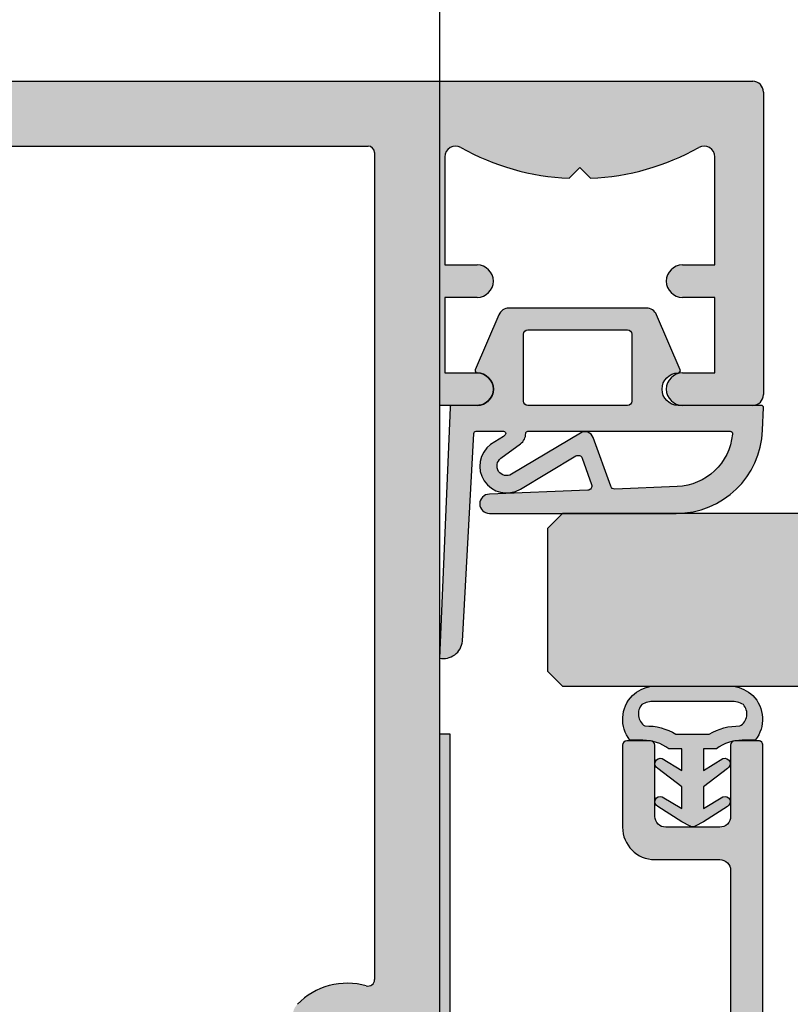
# Model space of a CAD drawing. Units: millimetres. Extents: x 6109 to 6998, y -7422 to -3831.
# Drawn here: x 6679 to 6714, y -5329 to -5284 of the extents above; entities that cross this region are included whole.
import ezdxf

# ---------------------------------------------------------------- set-up
doc = ezdxf.new("R2010")
doc.units = ezdxf.units.MM
doc.header["$LTSCALE"] = 0.2
for name, color, linetype in [('Dichtung-Falzlippendichtung-Kontur', 4, 'Continuous'), ('Dichtung-Falzlippendichtung-Schraffur', 252, 'Continuous'), ('Dichtung-Wandanschluss-Kontur', 4, 'Continuous'), ('Dichtung-Wandanschluss-Schraffur', 252, 'Continuous'), ('Glasleiste', 2, 'Continuous'), ('Kämpfer', 2, 'Continuous'), ('Türdichtung', 3, 'Continuous'), ('Türkontur', 4, 'Continuous'), ('Türschraffur', 253, 'Continuous'), ('Zarge', 2, 'Continuous'), ('Zarge-Schraffur', 250, 'Continuous')]:
    doc.layers.add(name, color=color, linetype=linetype)
doc.layers.add('Konlinie', color=9, linetype='Continuous', plot=False)

# ---------------------------------------------------------------- blocks, each defined once
blk = doc.blocks.new('Wanddichtung 2.5mm')
at = {"layer": 'Dichtung-Wandanschluss-Schraffur'}
h = blk.add_hatch(color=256, dxfattribs=at)
h.paths.add_polyline_path([(-2.299999999999634, -4.010842539053555), (-2.899999999999543, -4.010842539053555, 0.378843803740751), (-2.78160103253733, -6.081703129319066, 0.1513207257443133), (-1.909736263645548, -6.510842539053555), (6.611e-13, -6.510842539053555), (1.909736263646984, -6.510842539053555, 0.1513207257438698), (2.78160103253672, -6.08170312932107, 0.3788438037412673), (2.900000000000979, -4.010842539053555), (2.30000000000107, -4.010842539053555, -0.1622776601683794), (1.100000000000797, -3.610842539053464), (0.5000000000008886, -3.610842539053479), (0.5000000000006612, -2.610842539053905), (1.406648151003971, -3.157324654002877, 0.9265747583620065), (1.61137443177811, -2.702749191985731), (0.5000000000007749, -1.848797900732293), (0.5000000000007749, -0.8487979007327339), (1.40664815100579, -1.395280015682146, 0.9265747583733597), (1.611374431775154, -0.9407045536622717), (0.5000000000015707, -0.2379553616800791), (0.1197130326703263, -0.0305261067715037, 0.0509827728028034), (0.0728265670868286, -0.0108425390535558), (-0.0728265670852789, -0.0108425390535558, 0.0509827728029368), (-0.1197130326688903, -0.0305261067715748), (-0.5000000000008168, -0.2379553616807897), (-1.611374431773604, -0.9407045536622717, 0.9265747583722884), (-1.40664815100424, -1.395280015682047), (-0.4999999999991115, -0.8487979007327339), (-0.4999999999992252, -1.848797900732265), (-1.611374431776674, -2.702749191985731, 0.9265747583613736), (-1.406648151002535, -3.157324654002849), (-0.4999999999991115, -2.610842539053891), (-0.4999999999994526, -3.61084253905345), (-1.099999999999361, -3.610842539053464, -0.1622776601683794)])
h.paths.add_polyline_path([(0.7685342890006059, -4.287468013148554, 0.1450467963129163), (2.186915349829611, -4.669569223031885, -0.4743150982060345), (2.348247008343357, -5.666562417983655, -0.1384025542621104), (1.776648191708411, -5.804588961372246), (7.748e-13, -5.804588961372246), (-1.776648191706974, -5.804588961372246, -0.1384025542621112), (-2.348247008341921, -5.666562417983641, -0.4541969519577906), (-2.208397242668659, -4.669569223031885, 0.1466177074177877), (-0.7685342889991699, -4.287468013148554), (7.748e-13, -4.287468013148554)], flags=16)
at = {"layer": 'Dichtung-Wandanschluss-Kontur'}
for points in [[(7.748e-13, -6.510842539053555), (1.909736263646984, -6.510842539053555, 0.1513207257443133), (2.781601032538767, -6.081703129319066, 0.3788438037407509), (2.900000000000979, -4.010842539053555), (2.30000000000107, -4.010842539053555, -0.1622776601683793), (1.100000000000797, -3.610842539053464), (0.5000000000008886, -3.610842539053464), (0.5000000000006612, -2.610842539053919), (1.406648151003971, -3.157324654002877, 0.9265747583620066), (1.61137443177811, -2.702749191985731), (0.5000000000007749, -1.848797900732279), (0.5000000000007749, -0.8487979007327339), (1.40664815100579, -1.395280015682146, 0.9265747583733647), (1.611374431775154, -0.9407045536622717), (0.5000000000019118, -0.2379553616801786), (0.1197130326703263, -0.0305261067715037, 0.1254892417099063), (7.748e-13, 0, 0.1254892417099063), (-0.1197130326687766, -0.0305261067715037), (-0.5000000000003622, -0.2379553616801786), (-1.611374431773604, -0.9407045536622717, 0.9265747583733647), (-1.406648151004354, -1.395280015682146), (-0.4999999999992252, -0.8487979007327339), (-0.4999999999992252, -1.848797900732279), (-1.611374431776674, -2.702749191985731, 0.9265747583620066), (-1.406648151002535, -3.157324654002877), (-0.4999999999992252, -2.610842539053919), (-0.4999999999994526, -3.610842539053464), (-1.099999999999361, -3.610842539053464, -0.1622776601683793), (-2.299999999999634, -4.010842539053555), (-2.899999999999543, -4.010842539053555, 0.3788438037407509), (-2.78160103253733, -6.081703129319066, 0.1513207257443133), (-1.909736263645548, -6.510842539053555)], [(6.611e-13, -4.287468013148554), (0.7685342890006059, -4.287468013148554, 0.1450467963129163), (2.186915349829611, -4.669569223031885, -0.4743150982060241), (2.348247008343357, -5.666562417983641, -0.1384025542621112), (1.776648191708411, -5.804588961372246), (7.748e-13, -5.804588961372246), (6.611e-13, -5.804588961372246), (6.611e-13, -5.804588961372246), (-1.776648191706974, -5.804588961372246, -0.1384025542621112), (-2.348247008341921, -5.666562417983641, -0.4541969519577908), (-2.208397242668659, -4.669569223031885, 0.1466177074177877), (-0.7685342889991699, -4.287468013148554)]]:
    blk.add_lwpolyline(points, format="xyb", close=True, dxfattribs=at)
blk = doc.blocks.new('Federclips')
at = {"layer": 'Glasleiste'}
h = blk.add_hatch(color=3, dxfattribs=at)
edge = h.paths.add_edge_path()
edge.add_line((8.441585417557974, -2.469468825069924), (21.3546517303742, -2.469468825069924))
edge.add_line((21.3546517303742, -2.469468825069924), (21.3546517303742, -2.969468825069924))
edge.add_line((21.3546517303742, -2.969468825069924), (8.354651730372382, -2.969468825069924))
edge.add_line((8.354651730372382, -2.969468825069924), (0.1035852209509471, -0.0108475677249942))
edge.add_arc((-1.15e-14, -0.5000000000007238), 0.5000000000007212, 78.04341575702449, 131.9872124956311)
edge.add_line((-0.3344823658105156, -0.1283529268755217), (-1.729817029096636, -1.194234523284393))
edge.add_arc((-2.064299394909998, -0.8225874501618651), 0.5000000000006454, 231.3401917331432, 311.98721249607956, ccw=False)
edge.add_line((-2.376646918774611, -1.213021854814286), (-4.361138021901467, 0.3818677596912323))
edge.add_line((-4.361138021901467, 0.3818677596912323), (-4.047917496242632, 0.7716021593853668))
edge.add_line((-4.047917496242632, 0.7716021593853668), (-2.064298452006084, -0.8225866015515919))
edge.add_arc((-1.729817029067349, -1.194234523300082), 0.5000000000310934, 127.37583215306569, 131.9870671327875, ccw=False)
edge.add_line((-2.033337376515817, -0.7968991502009147), (-0.6512528787831684, 0.2588607829359546))
edge.add_arc((-3.39e-12, -0.5000000000014078), 0.9999999999996276, 75.76554340734072, 130.6361302996547, ccw=False)
edge.add_line((0.2458903474865224, 0.4692976513991028), (8.441585417557974, -2.469468825069924))
blk.add_lwpolyline([(8.441585417557974, -2.469468825069924), (21.3546517303742, -2.469468825069924), (21.3546517303742, -2.969468825069924), (8.354651730372382, -2.969468825069924), (0.1035852209509471, -0.0108475677249942, 0.2398194066612875), (-0.3344823658105156, -0.1283529268755217), (-1.729817029096636, -1.194234523284393, -0.367170688365763), (-2.376646918774611, -1.213021854814286), (-4.361138021901467, 0.3818677596912323), (-4.047917496242632, 0.7716021593853668), (-2.064298452006084, -0.8225866015515919, -0.020123023764573), (-2.033337376515817, -0.7968991502009147), (-0.6512528787831684, 0.2588607829359546, -0.2441000436396213), (0.2458903474865224, 0.4692976513991028)], format="xyb", close=True, dxfattribs=at)
blk = doc.blocks.new('*U47')
at = {"layer": 'Glasleiste'}
h = blk.add_hatch(color=250, dxfattribs=at)
h.dxf.hatch_style = 1
h.paths.add_polyline_path([(0.1999999999999886, 15.01075602505619, 0.4142135623730951), (0, 14.81075602505621), (0, 0.2107560250562255, 0.4296339059668319), (0.2104671912486182, 0.0110301181052783), (9.046896632898084, 0.4741277619332874, 0.5583661409949996), (9.312220452195232, 0.6875787499089654, -0.6104731381457374), (9.620205511682691, 0.8657034518116653), (10.89928149551655, 0.0425722680721883, 0.1439362135719738), (11.00751376374902, 0.010756025056196), (12.70000000000006, 0.010756025056196, 0.7483492316018082), (12.8623484023487, 0.5630316605321362), (9.108232268232406, 2.978939782040066, 0.4284080738868736), (8.826794919243191, 2.910756025056068), (8.263517621494849, 1.935131126605808), (1.815700786872902, 1.59721536507925, -0.4296339059668452), (1.5, 1.896804225505633), (1.5, 5.77821063587803, 0.1270166537926037), (1.475000000000054, 5.875035219532986, -0.2581988897471738), (1.474999999999996, 6.843281056084859, 0.1270166537925733), (1.5, 6.940105639740067), (1.5, 7.978210635877962, 0.1270166537926548), (1.475000000000063, 8.075035219532843, -0.2581988897472467), (1.474999999999946, 9.043281056084872, 0.1270166537925931), (1.5, 9.140105639740257), (1.5, 13.01075602505614, -0.4142135623730951), (1.999999999999943, 13.51075602505608), (24.00000000000003, 13.51075602505608, -0.4142135623730951), (24.49999999999997, 13.01075602505614), (24.49999999999997, 10.01075602505619, 0.4142135623730951), (25.99999999999997, 8.510756025056194), (29.79999999999999, 8.510756025056194, 0.4142135623730951), (29.99999999999997, 8.710756025056185), (29.99999999999997, 9.810756025056177, 0.4142135623730951), (29.79999999999995, 10.01075602505619), (26.49999999999997, 10.01075602505619, -0.4142135623730951), (25.99999999999997, 10.51075602505619), (25.99999999999997, 13.01075602505614, -0.4142135623730951), (26.49999999999991, 13.51075602505608), (29.7999999999999, 13.51075602505608, 0.4142135623730951), (29.99999999999997, 13.71075602505615), (29.99999999999997, 14.81075602505621, 0.4142135623730951), (29.79999999999999, 15.01075602505619)])
at = {"layer": 'Zarge'}
blk.add_lwpolyline([(26.49999999999997, 13.51075602505608, 0.4142135623730951), (25.99999999999997, 13.01075602505619), (25.99999999999997, 10.51075602505619, 0.4142135623730951), (26.49999999999997, 10.01075602505619), (29.79999999999999, 10.01075602505619, -0.4142135623730118), (29.99999999999997, 9.810756025056207), (29.99999999999997, 8.710756025056185, -0.4142135623730951), (29.79999999999999, 8.510756025056194), (25.99999999999997, 8.510756025056194, -0.4142135623730951), (24.49999999999997, 10.01075602505619), (24.49999999999997, 13.01075602505619, 0.4142135623730951), (23.99999999999997, 13.51075602505608), (2, 13.51075602505608, 0.4142135623730951), (1.5, 13.01075602505619), (1.5, 9.140105639740625, -0.127016653792636), (1.475000000000108, 9.043281056085164, 0.2581988897473601), (1.475000000000108, 8.075035219532765, -0.1270166537926538), (1.5, 7.978210635877871), (1.5, 6.940105639740352, -0.1270166537926427), (1.475000000000108, 6.843281056085061, 0.2581988897472645), (1.475000000000108, 5.87503521953289, -0.1270166537926516), (1.5, 5.778210635877883), (1.5, 1.896804225505661, 0.4296339059668659), (1.815700786872895, 1.59721536507925), (8.15507530195029, 1.929447905458175, 0.2539676464749248), (8.317813191458697, 2.029173812409112), (8.826794919243184, 2.910756025056059, -0.428408073886877), (9.108232268232399, 2.978939782040072), (12.86234840234868, 0.5630316605321469, -0.7483492316017873), (12.7000000000001, 0.010756025056196), (11.00751376374927, 0.010756025056196, -0.1439362135719338), (10.89928149551679, 0.0425722680720355), (9.620205511682684, 0.8657034518116687, 0.4284080738868428), (9.33876816269327, 0.7975196948276562), (9.209634522406418, 0.573853668884226, -0.2539676464749366), (9.046896632898097, 0.4741277619332891), (0.2104671912486822, 0.0110301181052819, -0.4296339059668659), (0, 0.2107560250561846), (0, 14.81075602505621, -0.4142135623730951), (0.1999999999999886, 15.01075602505619), (29.79999999999999, 15.01075602505619, -0.4142135623730951), (29.99999999999997, 14.81075602505621), (29.99999999999997, 13.71075602505618, -0.4142135623730118), (29.79999999999999, 13.51075602505608)], format="xyb", close=True, dxfattribs=at)
at = {"layer": 'Glasleiste'}
blk.add_blockref('Federclips', (8.95290835773784, 3.005132919848222), dxfattribs=at)
blk = doc.blocks.new('Falzlippend15-5')
at = {"layer": 'Dichtung-Falzlippendichtung-Schraffur'}
h = blk.add_hatch(color=256, dxfattribs=at)
edge = h.paths.add_edge_path()
edge.add_line((-11.14331580447248, -1.639459025469989), (-10.04488841350246, -4.197295236457478))
edge.add_arc((-9.585459866641068, -4.000000000000024), 0.4999999999999748, 203.2404353565354, 270.0000000000043)
edge.add_line((-9.585459866641031, -4.5), (-3.217744687875836, -4.500000000313477))
edge.add_arc((-3.217744687875799, -4.000000000313502), 0.4999999999999752, 269.9999999999958, 336.7595646434646)
edge.add_line((-2.758316141014404, -4.197295236770955), (-1.659888759415309, -1.639459047604972))
edge.add_arc((-1.751774468787609, -1.600000000313504), 0.1000000000000057, 336.7595646434812, 448.9834109661365)
edge.add_arc((-1.749973129474888, -0.7499888701775426), 0.7500268706077523, 180.0008502492904, 269.99792598036413, ccw=False)
edge.add_arc((-1.750000000000056, -0.7500000003134774), 0.75, 90, 180, ccw=False)
edge.add_line((-1.750000000000056, -3.134772e-10), (-0.5959201012454969, -5.68e-14))
edge.add_arc((-0.5959201012455276, 0.0999999999999171), 0.099999999999974, 270.0000000000176, 357.614055969629)
edge.add_line((-0.4960067939363171, 0.0958369455287311), (0, 11.69999999999999))
edge.add_arc((-0.1774802091010986, 10.82001320497595), 0.8977059563349472, 78.59726297034182, 174.0469166576127)
edge.add_line((-1.070344976434512, 10.91311793790555), (-1.597067538588134, 1.294532012399145))
edge.add_arc((-1.696917932235824, 1.299999999999997), 0.1000000000000086, 270.00000012341445, 356.86551059269937, ccw=False)
edge.add_line((-1.696917932020426, 1.199999999999988), (-2.969269568976983, 1.199999997259453))
edge.add_arc((-2.969269569192338, 1.299999997259448), 0.0999999999999948, 143.1551289184338, 270.0000001233895, ccw=False)
edge.add_arc((-2.809217168943693, 1.180069896056458), 0.2999999999997746, 122.0234559920959, 143.1551289184627, ccw=False)
edge.add_line((-2.968297088159488, 1.434419221398911), (-2.373847355109887, 1.806211107947149))
edge.add_arc((-3.11149901774816, 2.807742376058285), 1.243862876846683, 306.3725317439513, 480.8608542688043)
edge.add_line((-3.749544554846238, 3.875493634070437), (-6.318694517537551, 2.340272152915133))
edge.add_arc((-6.421285494239985, 2.511955266526312), 0.1999999999999703, 199.7850847789528, 300.8608542688052, ccw=False)
edge.add_line((-6.609479277686432, 2.444256670735114), (-7.046713922151184, 3.659715293384863))
edge.add_arc((-6.858520138704714, 3.72741388917608), 0.1999999999999982, 92.32556295395108, 199.785084778956, ccw=False)
edge.add_line((-6.866635656066648, 3.927249167287698), (-2.314505991891337, 4.112115861859422))
edge.add_arc((-2.315091419464634, 4.55605773792849), 0.4439422620715084, 270.0755560840854, 450.0000000000001)
edge.add_line((-2.315091419464636, 5), (-10.96163324793042, 5))
edge.add_arc((-10.9616332479304, 0.9999999999999648), 4.000000000000035, 90.00000000000036, 177.8065963845828)
edge.add_line((-14.95870256522664, 1.153091060252336), (-14.99895865874117, 0.1020408163265074))
edge.add_arc((-14.89897948556631, 0.1000000000000347), 0.1000000000000339, 178.8306171944195, 270)
edge.add_line((-14.89897948556631, 0), (-11.05320455451681, 0))
edge.add_arc((-11.05320455451681, -0.75), 0.75, 0, 90, ccw=False)
edge.add_arc((-11.05320815253867, -0.7499985096505596), 0.7500035980233434, 270.1358337740947, 359.9998861462356, ccw=False)
edge.add_arc((-11.05143008572925, -1.600000000000016), 0.1000000000000165, 89.99999999999287, 203.2404353565228)
edge = h.paths.add_edge_path(flags=16)
edge.add_arc((-8.703204554516814, -3.299999999999982), 0.200000000000017, 180.0000000000082, 270.00000000000813, ccw=False)
edge.add_line((-8.903204554516833, -3.300000000000011), (-8.903204554516833, -0.1999999999999886))
edge.add_arc((-8.703204554516814, -0.200000000000017), 0.200000000000017, 89.99999999999193, 179.9999999999919, ccw=False)
edge.add_line((-8.703204554516788, 0), (-4.100000000000079, -3.134772e-10))
edge.add_arc((-4.100000000000051, -0.2000000003134943), 0.2000000000000171, 8.071765478234738e-12, 90.00000000000807, ccw=False)
edge.add_line((-3.900000000000034, -0.2000000003134659), (-3.900000000000034, -3.300000000313488))
edge.add_arc((-4.100000000000051, -3.30000000031346), 0.200000000000017, 269.9999999999918, 359.99999999999187, ccw=False)
edge.add_line((-4.100000000000079, -3.500000000313477), (-8.703204554516788, -3.5))
edge = h.paths.add_edge_path(flags=16)
edge.add_arc((-13.4641016151426, 1.299999999998581), 0.1000000000000141, 159.4300079079286, 270.0000000000173, ccw=False)
edge.add_arc((-10.89948685888742, 1.091938024523032), 2.669340756854871, 92.18378014431102, 174.7726728722312, ccw=False)
edge.add_line((-11.00120189177181, 3.759340155490889), (-8.123554645182367, 3.876204386931135))
edge.add_arc((-8.115439127820448, 3.676369108819486), 0.2000000000000293, 19.785084778951614, 92.32556295394647, ccw=False)
edge.add_line((-7.927245344373943, 3.744067704610699), (-7.11554734280736, 1.487646930361734))
edge.add_arc((-6.739159775914413, 1.623044121944125), 0.3999999999999893, 199.7850847789497, 300.8608542688019)
edge.add_line((-6.533977822509541, 1.279677894721714), (-3.339180648036517, 3.188761179625544))
edge.add_arc((-3.111499017748217, 2.807742376058245), 0.4438628768466611, -53.62746825605518, 120.86085426880689, ccw=False)
edge.add_line((-2.848273709570094, 2.45035366530044), (-3.752737698080863, 1.784194368866849))
edge.add_arc((-3.396918775949409, 1.301086829437758), 0.6000000000000169, 126.3724316808037, 180.0889497761598)
edge.add_arc((-4.09691793223581, 1.299999999999945), 0.0999999999999575, -89.99999999998408, 0.08900899159817754, ccw=False)
edge.add_line((-4.096917932235783, 1.199999999999988), (-13.46410161514256, 1.199999999998567))
at = {"layer": 'Dichtung-Falzlippendichtung-Kontur'}
blk.add_lwpolyline([(-11.14331580447248, -1.639459025469989), (-10.04488841350246, -4.197295236457478, 0.2998220750177176), (-9.585459866641031, -4.5), (-3.217744687875836, -4.500000000313477, 0.2998220750177174), (-2.758316141014404, -4.197295236770955), (-1.659888759415309, -1.639459047604972, 0.5329629284472822), (-1.750000279301104, -1.500015740293903, -0.4141986137325653), (-2.500000000000056, -0.7500000003134774, -0.4142135623730951), (-1.750000000000056, -3.134772e-10), (-0.5959201012454969, -5.68e-14, 0.40206866616617), (-0.4960067939363171, 0.0958369455287311), (0, 11.69999999999999, 0.4423544000304721), (-1.070344976434512, 10.91311793790555), (-1.597067538588134, 1.294532012399145, -0.3982794802395167), (-1.696917932020426, 1.199999999999988), (-2.969269568976983, 1.199999997259453, -0.6178830903890226), (-3.049295769316699, 1.359965047861066, -0.0924665047514423), (-2.968297088159488, 1.434419221398911), (-2.373847355109887, 1.806211107947149, 0.9530222616839449), (-3.749544554846238, 3.875493634070437), (-6.318694517537551, 2.340272152915133, -0.4720348272414892), (-6.609479277686432, 2.444256670735114), (-7.046713922151184, 3.659715293384863, -0.506558480301374), (-6.866635656066648, 3.927249167287698), (-2.314505991891337, 4.112115861859422, 0.9993408660579046), (-2.315091419464636, 5), (-10.96163324793042, 5, 0.4030449247050577), (-14.95870256522664, 1.153091060252336), (-14.99895865874117, 0.1020408163265074, 0.4202041028865537), (-14.89897948556631, 0), (-11.05320455451681, 0, -0.4142135623730951), (-10.30320455451681, -0.75, -0.4135187753883887), (-11.05143008572923, -1.5, 0.5386721293933516), (-11.14331579510156, -1.639459047291495)], format="xyb", dxfattribs=at)
for points in [[(-13.46410161514256, 1.199999999998567, -0.5237321830320071), (-13.55772598311932, 1.335135135133668, -0.3768162254180932), (-11.00120189177181, 3.759340155490889), (-8.123554645182367, 3.876204386931135, -0.3275289516805985), (-7.927245344373943, 3.744067704610699), (-7.11554734280736, 1.487646930361734, 0.4720348272414875), (-6.533977822509541, 1.279677894721714), (-3.339180648036517, 3.188761179625544, -0.9530222616840214), (-2.848273709570094, 2.45035366530044), (-3.752737698080863, 1.784194368866849, 0.2387709300909404), (-3.996918052903936, 1.300155349934186, -0.4146686452109977), (-4.096917932235783, 1.199999999999988)], [(-8.703204554516788, -3.5, -0.414213562373095), (-8.903204554516833, -3.300000000000011), (-8.903204554516833, -0.1999999999999886, -0.4142135623730951), (-8.703204554516788, 0), (-4.100000000000079, -3.134772e-10, -0.414213562373095), (-3.900000000000034, -0.2000000003134659), (-3.900000000000034, -3.300000000313488, -0.4142135623730951), (-4.100000000000079, -3.500000000313477)]]:
    blk.add_lwpolyline(points, format="xyb", close=True, dxfattribs=at)
blk = doc.blocks.new('KLS48-35 HP05654 09100871')
at = {"layer": 'Zarge-Schraffur'}
h = blk.add_hatch(color=256, dxfattribs=at)
h.dxf.hatch_style = 1
h.paths.add_polyline_path([(1097.340354737582, 110.5956049919991), (1095.840354737582, 110.5956049919991, 1), (1095.840354737582, 109.0956049919991), (1097.340354737582, 109.0956049919991), (1097.340354737582, 104.0956049919991, -0.5729473319980123), (1096.596106949972, 103.6593218061584, 0.1170268728445081), (1091.590354737582, 105.0845089570124), (1091.090354737582, 104.5845089570123), (1090.590354737582, 105.0845089570124, 0.1170268728445074), (1085.584602525193, 103.6593218061584, -0.572947331998037), (1084.840354737582, 104.0956049919991), (1084.840354737582, 109.0956049919991), (1086.340354737582, 109.0956049919991, 1), (1086.340354737582, 110.5956049919991), (1084.840354737582, 110.5956049919991), (1084.840354737582, 114.0956049919991), (1086.340354737582, 114.0956049919991, 1), (1086.340354737582, 115.5956049919991), (1083.090354737582, 115.5956049919991, 0.4142135623730951), (1082.590354737582, 115.0956049919991), (1082.590354737582, 101.0956049919991, 0.4142135623730951), (1083.090354737582, 100.5956049919991), (1147.090354737582, 100.5956049919991, 0.4142135623730951), (1147.590354737582, 101.0956049919991), (1147.590354737582, 115.0956049919991, 0.4142135623730951), (1147.090354737582, 115.5956049919991), (1143.840354737582, 115.5956049919991, 1), (1143.840354737582, 114.0956049919991), (1145.340354737582, 114.0956049919991), (1145.340354737582, 110.5956049919991), (1143.840354737582, 110.5956049919991, 1), (1143.840354737582, 109.0956049919991), (1145.340354737582, 109.0956049919991), (1145.340354737582, 104.0956049919991, -0.5729473319979811), (1144.596106949971, 103.6593218061585, 0.1170268728445077), (1139.590354737582, 105.0845089570124), (1139.090354737582, 104.5845089570123), (1138.590354737582, 105.0845089570124, 0.1170268728445075), (1133.584602525193, 103.6593218061584, -0.572947331998037), (1132.840354737582, 104.0956049919991), (1132.840354737582, 109.0956049919991), (1134.340354737582, 109.0956049919991, 1), (1134.340354737582, 110.5956049919991), (1132.840354737582, 110.5956049919991), (1132.840354737582, 114.0956049919991), (1134.340354737582, 114.0956049919991, 1), (1134.340354737582, 115.5956049919991), (1132.590354737582, 115.5956049919991), (1132.590354737582, 163.0956049919991, 0.4142135623730951), (1132.090354737582, 163.5956049919991), (1098.090354737582, 163.5956049919991, 0.414213562373094), (1097.590354737582, 163.0956049919991), (1097.590354737582, 115.5956049919991), (1095.840354737582, 115.5956049919991, 1), (1095.840354737582, 114.0956049919991), (1097.340354737582, 114.0956049919991)])
h.paths.add_polyline_path([(1100.590354737582, 142.1750787167018, -0.4959792953615909), (1100.970636427723, 142.4641372751775, 0.2730758880144024), (1104.161318976859, 143.3206049919991, 1), (1103.090104712577, 144.3706049919991, -2.448775489791858), (1103.090104712577, 146.8206049919991, 1), (1104.161318976858, 147.870604991999, 0.2730758880143943), (1100.970636427723, 148.7270727088208, -0.4959792953616917), (1100.590354737582, 149.0161312672966), (1100.590354737582, 160.2956049919989, -0.4142135623730951), (1100.890354737583, 160.5956049919988), (1129.290354737582, 160.5956049919992, -0.4142135623731021), (1129.590354737582, 160.2956049919992), (1129.590354737582, 149.0161312672965, -0.4959792953617539), (1129.210073047441, 148.7270727088207, 0.2730758880143779), (1126.019390498306, 147.8706049919992, 1), (1127.090604762587, 146.8206049919992, -2.448775489791866), (1127.090604762587, 144.3706049919992, 1), (1126.019390498306, 143.3206049919991, 0.2730758880143798), (1129.210073047441, 142.4641372751775, -0.4959792953616646), (1129.590354737582, 142.1750787167017), (1129.590354737582, 103.8956049919991, -0.4142135623730968), (1129.290354737582, 103.5956049919991), (1100.890354737582, 103.5956049919991, -0.4142135623730944), (1100.590354737582, 103.8956049919991)], flags=16)
at = {"layer": 'Zarge'}
for p, q in [((1097.590354737582, 115.5956049919991), (1097.590354737582, 163.0956049919991)), ((1100.590354737582, 103.8956049919991), (1100.590354737582, 142.1750787167018)), ((1083.090354737582, 115.5956049919991), (1086.340354737582, 115.5956049919991)), ((1095.840354737582, 115.5956049919991), (1097.590354737582, 115.5956049919991)), ((1082.590354737582, 101.0956049919991), (1082.590354737582, 115.095604991999)), ((1084.840354737582, 114.0956049919991), (1084.840354737582, 110.5956049919991)), ((1086.340354737582, 114.0956049919991), (1084.840354737582, 114.0956049919991)), ((1097.340354737582, 114.0956049919991), (1095.840354737582, 114.0956049919991)), ((1097.340354737582, 110.5956049919991), (1097.340354737582, 114.0956049919991)), ((1084.840354737582, 110.5956049919991), (1086.340354737582, 110.5956049919991)), ((1095.840354737582, 110.5956049919991), (1097.340354737582, 110.5956049919991)), ((1084.840354737582, 109.0956049919991), (1084.840354737582, 104.0956049919991)), ((1086.340354737582, 109.0956049919991), (1084.840354737582, 109.0956049919991)), ((1097.340354737582, 109.0956049919991), (1095.840354737582, 109.0956049919991)), ((1097.340354737582, 104.0956049919991), (1097.340354737582, 109.0956049919991)), ((1090.590354737582, 105.0845089570123), (1091.090354737582, 104.5845089570123)), ((1091.090354737582, 104.5845089570123), (1091.590354737582, 105.0845089570123)), ((1129.290354737582, 103.5956049919991), (1100.890354737582, 103.5956049919991)), ((1147.090354737582, 100.5956049919991), (1083.090354737582, 100.5956049919991))]:
    blk.add_line(p, q, dxfattribs=at)
for centre, radius, start, end in [((1101.840354737582, 145.5956049919991), 3.250000000000022, 254.478162344098, 315.5729959991908), ((1100.890354737582, 142.1750787167018), 0.3000000000000003, 74.47816234409795, 180), ((1083.090354737582, 115.0956049919991), 0.4999999999999938, 90, 180), ((1086.340354737582, 114.8456049919991), 0.7499999999999996, 270, 90), ((1095.840354737582, 114.8456049919991), 0.7499999999999996, 90, 270), ((1086.340354737582, 109.8456049919991), 0.7499999999999996, 270, 90), ((1095.840354737582, 109.8456049919991), 0.7499999999999996, 90, 270), ((1091.090354737582, 93.82477165866578), 11.27083333333336, 92.54260655003529, 119.241747977269), ((1091.090354737582, 93.82477165866578), 11.27083333333335, 60.75825202272952, 87.4573934499647), ((1085.340354737582, 104.0956049919991), 0.5000000000000071, 180, 299.2417479772691), ((1096.840354737582, 104.0956049919991), 0.5000000000000011, 240.7582520227295, 0), ((1100.890354737582, 103.8956049919991), 0.3000000000000091, 180, 270), ((1083.090354737582, 101.0956049919991), 0.5000000000000037, 180, 270)]:
    blk.add_arc(centre, radius, start, end, dxfattribs=at)

msp = doc.modelspace()

# ---------------------------------------------------------------- hatches: boundary and pattern name
at = {"layer": 'Dichtung-Falzlippendichtung-Schraffur'}
h = msp.add_hatch(color=256, dxfattribs=at)
edge = h.paths.add_edge_path()
edge.add_line((6709.156070342719, -5300.051514121563), (6708.057642951749, -5297.493677910576))
edge.add_arc((6707.598214404888, -5297.690973147034), 0.4999999999997728, 23.24043535656974, 90)
edge.add_line((6707.598214404888, -5297.190973147034), (6701.230499226122, -5297.190973146721))
edge.add_arc((6701.230499226122, -5297.690973146721), 0.5, 90, 156.7595646434302)
edge.add_line((6700.771070679261, -5297.493677910264), (6699.672643297663, -5300.05151409943))
edge.add_arc((6699.764529007037, -5300.090973146722), 0.1000000000006231, 156.7595646435947, 268.9834109657656)
edge.add_arc((6699.762727667724, -5300.940984276858), 0.7500268706083173, 0.0008502493682840395, 89.99792598040699, ccw=False)
edge.add_arc((6699.762754538247, -5300.940973146722), 0.75, -90, 0, ccw=False)
edge.add_line((6699.762754538247, -5301.690973146722), (6698.608674639493, -5301.690973147035))
edge.add_arc((6698.608674639493, -5301.790973147035), 0.1000000000003638, 90, 177.6140559691773)
edge.add_line((6698.508761332184, -5301.786810092563), (6698.012754538249, -5313.390973147035))
edge.add_arc((6698.190234747349, -5312.51098635201), 0.8977059563356462, 258.5972629703374, 354.0469166575617)
edge.add_line((6699.083099514684, -5312.60409108494), (6699.609822076836, -5302.985505159433))
edge.add_arc((6699.709672470483, -5302.990973147036), 0.1000000000003464, 90.0000001235012, 176.8655105925389, ccw=False)
edge.add_line((6699.709672470269, -5302.890973147035), (6700.982024107225, -5302.890973144294))
edge.add_arc((6700.982024107441, -5302.990973144294), 0.0999999999994543, -36.844871081854876, 90.0000001235012, ccw=False)
edge.add_arc((6700.821971707191, -5302.87104304309), 0.3000000000002619, 302.02345599194075, 323.15512891824926, ccw=False)
edge.add_line((6700.981051626406, -5303.125392368434), (6700.386601893358, -5303.497184254982))
edge.add_arc((6701.124253555997, -5304.498715523092), 1.24386287684686, 126.3725317439932, 300.8608542687671)
edge.add_line((6701.762299093094, -5305.566466781105), (6704.331449055785, -5304.03124529995))
edge.add_arc((6704.434040032487, -5304.202928413562), 0.2000000000004295, 19.78508477902659, 120.86085426865901, ccw=False)
edge.add_line((6704.622233815934, -5304.13522981777), (6705.059468460399, -5305.35068844042))
edge.add_arc((6704.871274676952, -5305.41838703621), 0.2000000000002123, -87.67443704601789, 19.785084778781425, ccw=False)
edge.add_line((6704.879390194314, -5305.618222314322), (6700.327260530139, -5305.803089008894))
edge.add_arc((6700.327845957712, -5306.247030884963), 0.4439422620718422, 90.07555608407816, 270)
edge.add_line((6700.327845957712, -5306.690973147035), (6708.974387786177, -5306.690973147034))
edge.add_arc((6708.974387786177, -5302.690973147033), 4.000000000000909, 270.000000000013, 357.8065963845834)
edge.add_line((6712.971457103474, -5302.844064207286), (6713.011713196988, -5301.79301396336))
edge.add_arc((6712.911734023812, -5301.790973147034), 0.1000000000007707, 358.8306171944864, 449.9999999994789)
edge.add_line((6712.911734023814, -5301.690973147033), (6709.065959092765, -5301.690973147034))
edge.add_arc((6709.065959092765, -5300.940973147034), 0.75, 180, 270, ccw=False)
edge.add_arc((6709.065962690786, -5300.940974637384), 0.7500035980234571, 90.1358337740989, 179.9998861462036, ccw=False)
edge.add_arc((6709.064184623978, -5300.090973147034), 0.1000000000003638, 270, 383.2404353566109)
edge = h.paths.add_edge_path(flags=16)
edge.add_arc((6706.715959092765, -5298.390973147034), 0.1999999999998181, 0, 90, ccw=False)
edge.add_line((6706.915959092764, -5298.390973147034), (6706.915959092764, -5301.490973147035))
edge.add_arc((6706.715959092765, -5301.490973147036), 0.1999999999989086, -90.00000000026051, 2.6062707547680475e-10, ccw=False)
edge.add_line((6706.715959092765, -5301.690973147034), (6702.112754538248, -5301.690973146722))
edge.add_arc((6702.112754538248, -5301.490973146721), 0.1999999999998181, 180, 270, ccw=False)
edge.add_line((6701.912754538247, -5301.490973146721), (6701.912754538247, -5298.390973146721))
edge.add_arc((6702.112754538247, -5298.39097314672), 0.1999999999998181, 90, 180.0000000002606, ccw=False)
edge.add_line((6702.112754538247, -5298.190973146721), (6706.715959092765, -5298.190973147034))
edge = h.paths.add_edge_path(flags=16)
edge.add_arc((6711.476856153391, -5302.990973147032), 0.1000000000003638, -20.569992091748077, 90, ccw=False)
edge.add_arc((6708.912241397135, -5302.782911171556), 2.669340756854819, 272.18378014431073, 354.7726728722295, ccw=False)
edge.add_line((6709.01395643002, -5305.450313302525), (6706.136309183429, -5305.567177533966))
edge.add_arc((6706.128193666067, -5305.367342255853), 0.2000000000003903, 199.7850847791148, 272.325562953982, ccw=False)
edge.add_line((6705.939999882622, -5305.435040851644), (6705.128301881055, -5303.178620077396))
edge.add_arc((6704.751914314162, -5303.314017268979), 0.3999999999993287, 19.78508477911481, 120.8608542688377)
edge.add_line((6704.546732360757, -5302.970651041756), (6701.351935186284, -5304.879734326661))
edge.add_arc((6701.124253555995, -5304.498715523092), 0.4438628768470247, 126.3725317439723, 300.8608542687813, ccw=False)
edge.add_line((6700.861028247818, -5304.141326812334), (6701.765492236328, -5303.475167515902))
edge.add_arc((6701.409673314195, -5302.992059976472), 0.6000000000007563, 306.3724316808318, 360.0889497761411)
edge.add_arc((6702.109672470482, -5302.990973147035), 0.0999999999985088, 89.99999999947892, 180.089008991562, ccw=False)
edge.add_line((6702.109672470483, -5302.890973147035), (6711.476856153391, -5302.890973147032))
at = {"layer": 'Dichtung-Wandanschluss-Schraffur'}
h = msp.add_hatch(color=256, dxfattribs=at)
h.paths.add_polyline_path([(6707.43120306214, -5317.190973147035), (6706.83120306214, -5317.190973147035, -0.378843803740751), (6706.949602029601, -5315.120112556769, -0.1513207257443133), (6707.821466798494, -5314.690973147034), (6709.73120306214, -5314.690973147034), (6711.640939325786, -5314.690973147034, -0.1513207257438698), (6712.512804094676, -5315.120112556766, -0.3788438037412673), (6712.631203062139, -5317.190973147035), (6712.03120306214, -5317.190973147035, 0.1622776601683794), (6710.831203062139, -5317.590973147034), (6710.231203062139, -5317.590973147034), (6710.231203062139, -5318.590973147034), (6711.137851213142, -5318.044491032085, -0.9265747583620065), (6711.342577493917, -5318.499066494101), (6710.231203062139, -5319.353017785355), (6710.231203062139, -5320.353017785356), (6711.137851213144, -5319.806535670405, -0.9265747583733597), (6711.342577493915, -5320.261111132426), (6710.23120306214, -5320.963860324408), (6709.850916094808, -5321.171289579316, -0.0509827728028034), (6709.804029629225, -5321.190973147034), (6709.658376495053, -5321.190973147034, -0.0509827728029368), (6709.61149002947, -5321.171289579316), (6709.231203062138, -5320.963860324407), (6708.119828630365, -5320.261111132425, -0.9265747583722884), (6708.324554911134, -5319.806535670405), (6709.23120306214, -5320.353017785354), (6709.23120306214, -5319.353017785355), (6708.119828630363, -5318.499066494101, -0.9265747583613736), (6708.324554911136, -5318.044491032085), (6709.23120306214, -5318.590973147034), (6709.23120306214, -5317.590973147034), (6708.63120306214, -5317.590973147034, 0.1622776601683794)])
h.paths.add_polyline_path([(6710.499737351139, -5316.914347672939, -0.1450467963129163), (6711.918118411968, -5316.532246463055, 0.4743150982060345), (6712.079450070482, -5315.535253268103, 0.1384025542621104), (6711.507851253847, -5315.397226724716), (6709.73120306214, -5315.397226724716), (6707.954554870432, -5315.397226724716, 0.1384025542621112), (6707.382956053797, -5315.535253268104, 0.4541969519577906), (6707.522805819469, -5316.532246463055, -0.1466177074177877), (6708.962668773139, -5316.914347672939), (6709.73120306214, -5316.914347672939)], flags=16)
at = {"layer": 'Glasleiste'}
h = msp.add_hatch(color=250, dxfattribs=at)
h.dxf.hatch_style = 1
h.paths.add_polyline_path([(6712.987846468526, -5347.017899085448, -0.4142135623730951), (6712.787846468526, -5347.217899085448), (6698.187846468527, -5347.217899085448, -0.4296339059668319), (6697.988120561575, -5347.0074318942), (6698.451218205403, -5338.171002452551, -0.5583661409949996), (6698.66466919338, -5337.905678633253, 0.6104731381457374), (6698.842793895282, -5337.597693573766), (6698.019662711542, -5336.318617589932, -0.1439362135719738), (6697.987846468525, -5336.210385321699), (6697.987846468525, -5334.517899085448, -0.7483492316018082), (6698.540122104002, -5334.3555506831), (6700.956030225511, -5338.109666817216, -0.4284080738868736), (6700.887846468525, -5338.391104166205), (6699.912221570075, -5338.954381463953), (6699.57430580855, -5345.402198298575, 0.4296339059668452), (6699.873894668975, -5345.717899085448), (6703.755301079349, -5345.717899085448, -0.1270166537926037), (6703.852125663003, -5345.742899085448, 0.2581988897471738), (6704.820371499555, -5345.742899085448, -0.1270166537925733), (6704.91719608321, -5345.717899085448), (6705.955301079348, -5345.717899085448, -0.1270166537926548), (6706.052125663003, -5345.742899085448, 0.2581988897472467), (6707.020371499556, -5345.742899085448, -0.1270166537925931), (6707.11719608321, -5345.717899085448), (6710.987846468526, -5345.717899085448, 0.4142135623730951), (6711.487846468526, -5345.217899085448), (6711.487846468526, -5323.217899085449, 0.4142135623730951), (6710.987846468526, -5322.717899085448), (6707.987846468526, -5322.717899085448, -0.4142135623730951), (6706.487846468526, -5321.217899085448), (6706.487846468526, -5317.417899085448, -0.4142135623730951), (6706.687846468526, -5317.217899085449), (6707.787846468526, -5317.217899085449, -0.4142135623730951), (6707.987846468526, -5317.417899085448), (6707.987846468526, -5320.717899085448, 0.4142135623730951), (6708.487846468526, -5321.217899085448), (6710.987846468526, -5321.217899085448, 0.4142135623730951), (6711.487846468526, -5320.717899085448), (6711.487846468526, -5317.417899085448, -0.4142135623730951), (6711.687846468525, -5317.217899085449), (6712.787846468526, -5317.217899085449, -0.4142135623730951), (6712.987846468526, -5317.417899085448)])
at = {"layer": 'Türschraffur'}
msp.add_hatch(color=111, dxfattribs=at).paths.add_polyline_path([(6703.712754538249, -5314.690973147034), (6869.312754538251, -5314.690973147033), (6870.01275453825, -5313.990973147033), (6870.01275453825, -5307.390973147033), (6869.312754538251, -5306.690973147033), (6703.712754538249, -5306.690973147034), (6703.012754538247, -5307.390973147033), (6703.012754538247, -5313.990973147035)])
at = {"layer": 'Zarge-Schraffur'}
h = msp.add_hatch(color=256, dxfattribs=at)
h.dxf.hatch_style = 1
h.paths.add_polyline_path([(6698.262754538247, -5296.690973147036), (6699.762754538247, -5296.690973147036, 1), (6699.762754538247, -5295.190973147037), (6698.262754538247, -5295.190973147037), (6698.262754538247, -5290.190973147037, -0.5729473319980123), (6699.007002325858, -5289.754689961196, 0.1170268728445081), (6704.012754538247, -5291.17987711205), (6704.512754538247, -5290.679877112051), (6705.012754538248, -5291.17987711205, 0.1170268728445074), (6710.018506750637, -5289.754689961196, -0.572947331998037), (6710.762754538247, -5290.190973147037), (6710.762754538247, -5295.190973147037), (6709.262754538247, -5295.190973147037, 1), (6709.262754538247, -5296.690973147036), (6710.762754538247, -5296.690973147036), (6710.762754538247, -5300.190973147037), (6709.262754538247, -5300.190973147037, 1), (6709.262754538247, -5301.690973147037), (6712.512754538247, -5301.690973147037, 0.4142135623730951), (6713.012754538247, -5301.190973147036), (6713.012754538247, -5287.190973147037, 0.4142135623730951), (6712.512754538247, -5286.690973147037), (6648.512754538248, -5286.690973147037, 0.4142135623730951), (6648.012754538247, -5287.190973147037), (6648.012754538247, -5301.190973147036, 0.4142135623730951), (6648.512754538248, -5301.690973147037), (6651.762754538248, -5301.690973147037, 1), (6651.762754538248, -5300.190973147037), (6650.262754538248, -5300.190973147037), (6650.262754538248, -5296.690973147036), (6651.762754538248, -5296.690973147036, 1), (6651.762754538248, -5295.190973147037), (6650.262754538248, -5295.190973147037), (6650.262754538248, -5290.190973147037, -0.5729473319979811), (6651.007002325859, -5289.754689961196, 0.1170268728445077), (6656.012754538247, -5291.17987711205), (6656.512754538248, -5290.679877112051), (6657.012754538247, -5291.17987711205, 0.1170268728445075), (6662.018506750637, -5289.754689961196, -0.572947331998037), (6662.762754538248, -5290.190973147037), (6662.762754538248, -5295.190973147037), (6661.262754538248, -5295.190973147037, 1), (6661.262754538248, -5296.690973147036), (6662.762754538248, -5296.690973147036), (6662.762754538248, -5300.190973147037), (6661.262754538248, -5300.190973147037, 1), (6661.262754538248, -5301.690973147037), (6663.012754538248, -5301.690973147037), (6663.012754538248, -5349.190973147037, 0.4142135623730951), (6663.512754538247, -5349.690973147037), (6697.512754538248, -5349.690973147037, 0.414213562373094), (6698.012754538247, -5349.190973147037), (6698.012754538247, -5301.690973147037), (6699.762754538247, -5301.690973147037, 1), (6699.762754538247, -5300.190973147037), (6698.262754538247, -5300.190973147037)])
h.paths.add_polyline_path([(6695.012754538247, -5328.270446871741, -0.4959792953615909), (6694.632472848107, -5328.559505430216, 0.2730758880144024), (6691.441790298971, -5329.415973147037, 1), (6692.513004563252, -5330.465973147037, -2.448775489791858), (6692.513004563252, -5332.915973147038, 1), (6691.441790298971, -5333.965973147037, 0.2730758880143943), (6694.632472848107, -5334.82244086386, -0.4959792953616917), (6695.012754538247, -5335.111499422334), (6695.012754538247, -5346.390973147037, -0.4142135623730951), (6694.712754538248, -5346.690973147037), (6666.312754538248, -5346.690973147037, -0.4142135623731021), (6666.012754538248, -5346.390973147038), (6666.012754538248, -5335.111499422334, -0.4959792953617539), (6666.393036228389, -5334.82244086386, 0.2730758880143779), (6669.583718777523, -5333.965973147037, 1), (6668.512504513242, -5332.915973147038, -2.448775489791866), (6668.512504513242, -5330.465973147037, 1), (6669.583718777523, -5329.415973147037, 0.2730758880143798), (6666.393036228389, -5328.559505430216, -0.4959792953616646), (6666.012754538248, -5328.270446871741), (6666.012754538248, -5289.990973147038, -0.4142135623730968), (6666.312754538248, -5289.690973147037), (6694.712754538248, -5289.690973147037, -0.4142135623730944), (6695.012754538247, -5289.990973147038)], flags=16)

# ---------------------------------------------------------------- linework, layer by layer
at = {"layer": 'Dichtung-Falzlippendichtung-Kontur'}
msp.add_lwpolyline([(6709.156070342719, -5300.051514121563), (6708.057642951749, -5297.493677910576, 0.2998220750177176), (6707.598214404888, -5297.190973147034), (6701.230499226122, -5297.190973146721, 0.2998220750177174), (6700.771070679261, -5297.493677910264), (6699.672643297663, -5300.05151409943, 0.5329629284472822), (6699.762754817548, -5300.190957406741, -0.4141986137325653), (6700.512754538248, -5300.940973146722, -0.4142135623730951), (6699.762754538247, -5301.690973146722), (6698.608674639493, -5301.690973147035, 0.40206866616617), (6698.508761332184, -5301.786810092563), (6698.012754538249, -5313.390973147035, 0.4423544000304721), (6699.083099514684, -5312.60409108494), (6699.609822076836, -5302.985505159433, -0.3982794802395167), (6699.709672470269, -5302.890973147035), (6700.982024107225, -5302.890973144294, -0.6178830903890226), (6701.062050307564, -5303.050938194896, -0.0924665047514423), (6700.981051626406, -5303.125392368434), (6700.386601893358, -5303.497184254982, 0.9530222616839449), (6701.762299093094, -5305.566466781105), (6704.331449055785, -5304.03124529995, -0.4720348272414892), (6704.622233815934, -5304.13522981777), (6705.059468460399, -5305.35068844042, -0.506558480301374), (6704.879390194314, -5305.618222314322), (6700.327260530139, -5305.803089008894, 0.9993408660579046), (6700.327845957712, -5306.690973147035), (6708.974387786177, -5306.690973147034, 0.4030449247050577), (6712.971457103474, -5302.844064207286), (6713.011713196988, -5301.79301396336, 0.4202041028865537), (6712.911734023814, -5301.690973147033), (6709.065959092765, -5301.690973147034, -0.4142135623730951), (6708.315959092765, -5300.940973147034, -0.4135187753883887), (6709.064184623978, -5300.190973147034, 0.5386721293933516), (6709.156070333349, -5300.051514099742)], format="xyb", dxfattribs=at)
for points in [[(6706.715959092765, -5298.190973147034, -0.414213562373095), (6706.915959092764, -5298.390973147034), (6706.915959092764, -5301.490973147035, -0.4142135623730951), (6706.715959092765, -5301.690973147034), (6702.112754538248, -5301.690973146722, -0.414213562373095), (6701.912754538247, -5301.490973146721), (6701.912754538247, -5298.390973146721, -0.4142135623730951), (6702.112754538247, -5298.190973146721)], [(6711.476856153391, -5302.890973147032, -0.5237321830320071), (6711.570480521366, -5303.026108282168, -0.3768162254180932), (6709.01395643002, -5305.450313302525), (6706.136309183429, -5305.567177533966, -0.3275289516805985), (6705.939999882622, -5305.435040851644), (6705.128301881055, -5303.178620077396, 0.4720348272414875), (6704.546732360757, -5302.970651041756), (6701.351935186284, -5304.879734326661, -0.9530222616840214), (6700.861028247818, -5304.141326812334), (6701.765492236328, -5303.475167515902, 0.2387709300909404), (6702.009672591151, -5302.991128496969, -0.4146686452109977), (6702.109672470483, -5302.890973147035)]]:
    msp.add_lwpolyline(points, format="xyb", close=True, dxfattribs=at)
at = {"layer": 'Dichtung-Wandanschluss-Kontur'}
for points in [[(6709.73120306214, -5314.690973147034), (6711.640939325786, -5314.690973147034, -0.1513207257443133), (6712.512804094678, -5315.120112556769, -0.3788438037407509), (6712.631203062139, -5317.190973147035), (6712.03120306214, -5317.190973147035, 0.1622776601683793), (6710.831203062139, -5317.590973147034), (6710.231203062139, -5317.590973147034), (6710.231203062139, -5318.590973147034), (6711.137851213142, -5318.044491032085, -0.9265747583620066), (6711.342577493917, -5318.499066494101), (6710.231203062139, -5319.353017785355), (6710.231203062139, -5320.353017785356), (6711.137851213144, -5319.806535670405, -0.9265747583733647), (6711.342577493915, -5320.261111132426), (6710.23120306214, -5320.963860324408), (6709.850916094808, -5321.171289579316, -0.1254892417099063), (6709.73120306214, -5321.201815686087, -0.1254892417099063), (6709.61149002947, -5321.171289579316), (6709.231203062138, -5320.963860324408), (6708.119828630365, -5320.261111132425, -0.9265747583733647), (6708.324554911134, -5319.806535670405), (6709.23120306214, -5320.353017785354), (6709.23120306214, -5319.353017785355), (6708.119828630363, -5318.499066494101, -0.9265747583620066), (6708.324554911136, -5318.044491032085), (6709.23120306214, -5318.590973147034), (6709.23120306214, -5317.590973147034), (6708.63120306214, -5317.590973147034, 0.1622776601683793), (6707.43120306214, -5317.190973147035), (6706.83120306214, -5317.190973147035, -0.3788438037407509), (6706.949602029601, -5315.120112556769, -0.1513207257443133), (6707.821466798494, -5314.690973147034)], [(6709.73120306214, -5316.914347672939), (6710.499737351139, -5316.914347672939, -0.1450467963129163), (6711.918118411968, -5316.532246463055, 0.4743150982060241), (6712.079450070482, -5315.535253268104, 0.1384025542621112), (6711.507851253847, -5315.397226724716), (6709.73120306214, -5315.397226724716), (6709.73120306214, -5315.397226724716), (6709.73120306214, -5315.397226724716), (6707.954554870432, -5315.397226724716, 0.1384025542621112), (6707.382956053797, -5315.535253268104, 0.4541969519577908), (6707.522805819469, -5316.532246463055, -0.1466177074177877), (6708.962668773139, -5316.914347672939)]]:
    msp.add_lwpolyline(points, format="xyb", close=True, dxfattribs=at)
at = {"layer": 'Konlinie'}
msp.add_line((6698.012754538244, -3830.587580517839), (6698.012754538244, -7422.381059133782), dxfattribs=at)
at = {"layer": 'Türkontur'}
msp.add_lwpolyline([(6703.712754538249, -5314.690973147034), (6869.312754538251, -5314.690973147033), (6870.01275453825, -5313.990973147033), (6870.01275453825, -5307.390973147033), (6869.312754538251, -5306.690973147033), (6703.712754538249, -5306.690973147034), (6703.012754538247, -5307.390973147033), (6703.012754538247, -5313.990973147035)], close=True, dxfattribs=at)
at = {"layer": 'Zarge'}
for p, q in [((6648.512754538248, -5286.690973147037), (6712.512754538247, -5286.690973147037)), ((6713.012754538247, -5287.190973147037), (6713.012754538247, -5301.190973147036)), ((6666.312754538248, -5289.690973147037), (6694.712754538248, -5289.690973147037)), ((6695.012754538247, -5289.990973147038), (6695.012754538247, -5328.270446871741)), ((6698.262754538247, -5290.190973147037), (6698.262754538247, -5295.190973147037)), ((6710.762754538247, -5295.190973147037), (6710.762754538247, -5290.190973147037)), ((6704.512754538247, -5290.679877112051), (6704.012754538247, -5291.17987711205)), ((6705.012754538248, -5291.17987711205), (6704.512754538247, -5290.679877112051)), ((6698.262754538247, -5295.190973147037), (6699.762754538247, -5295.190973147037)), ((6709.262754538247, -5295.190973147037), (6710.762754538247, -5295.190973147037)), ((6698.262754538247, -5296.690973147036), (6698.262754538247, -5300.190973147037)), ((6699.762754538247, -5296.690973147036), (6698.262754538247, -5296.690973147036)), ((6710.762754538247, -5296.690973147036), (6709.262754538247, -5296.690973147036)), ((6710.762754538247, -5300.190973147037), (6710.762754538247, -5296.690973147036)), ((6698.262754538247, -5300.190973147037), (6699.762754538247, -5300.190973147037)), ((6709.262754538247, -5300.190973147037), (6710.762754538247, -5300.190973147037)), ((6698.012754538247, -5301.690973147037), (6698.012754538247, -5349.190973147037)), ((6699.762754538247, -5301.690973147037), (6698.012754538247, -5301.690973147037)), ((6712.512754538247, -5301.690973147037), (6709.262754538247, -5301.690973147037))]:
    msp.add_line(p, q, dxfattribs=at)
msp.add_lwpolyline([(6712.987846468526, -5347.017899085448), (6712.987846468526, -5317.417899085448, 0.4142135623730951), (6712.787846468526, -5317.217899085449), (6711.687846468525, -5317.217899085449, 0.4142135623730118), (6711.487846468526, -5317.417899085448), (6711.487846468526, -5320.717899085448, -0.4142135623730951), (6710.987846468526, -5321.217899085448), (6708.487846468526, -5321.217899085448, -0.4142135623730951), (6707.987846468526, -5320.717899085448), (6707.987846468526, -5317.417899085448, 0.4142135623730118), (6707.787846468526, -5317.217899085449), (6706.687846468526, -5317.217899085449, 0.4142135623730951), (6706.487846468526, -5317.417899085448), (6706.487846468526, -5321.217899085448, 0.4142135623730951), (6707.987846468526, -5322.717899085448), (6710.987846468526, -5322.717899085448, -0.4142135623730951), (6711.487846468526, -5323.217899085449), (6711.487846468526, -5345.217899085448, -0.4142135623730951)], format="xyb", dxfattribs=at)
for centre, radius, start, end in [((6712.512754538247, -5287.190973147037), 0.5000000000000037, 0, 90), ((6694.712754538248, -5289.990973147038), 0.3000000000000091, 0, 90), ((6698.762754538248, -5290.190973147037), 0.5000000000000011, 60.75825202273033, 180), ((6704.512754538247, -5279.920139813704), 11.27083333333335, 240.7582520227303, 267.4573934499522), ((6704.512754538247, -5279.920139813704), 11.27083333333336, 272.5426065500478, 299.2417479772697), ((6710.262754538248, -5290.190973147037), 0.5000000000000071, 0, 119.2417479772696), ((6699.762754538247, -5295.940973147037), 0.7499999999999996, 270, 90), ((6709.262754538247, -5295.940973147037), 0.7499999999999996, 90, 270), ((6699.762754538247, -5300.940973147037), 0.7499999999999996, 270, 90), ((6709.262754538247, -5300.940973147037), 0.7499999999999996, 90, 270), ((6712.512754538247, -5301.190973147036), 0.4999999999999938, 270, 0), ((6693.762754538247, -5331.690973147036), 3.250000000000022, 74.47816234407483, 135.5729959991909), ((6694.712754538248, -5328.270446871741), 0.3000000000000003, 254.4781623440748, 0)]:
    msp.add_arc(centre, radius, start, end, dxfattribs=at)

# ---------------------------------------------------------------- block references
at = {"layer": 'Dichtung-Falzlippendichtung-Kontur', "rotation": 180.0000000000055}
msp.add_blockref('Falzlippend15-5', (6698.012754538247, -5301.690973147035), dxfattribs=at)
at = {"layer": 'Glasleiste', "xscale": -1, "rotation": 270}
for name, p in [('*U47', (6697.97709044347, -5347.217899085448)), ('Federclips', (6700.982223363318, -5338.26499072771))]:
    msp.add_blockref(name, p, dxfattribs=at)
at = {"layer": 'Kämpfer', "rotation": 180}
msp.add_blockref('KLS48-35 HP05654 09100871', (7795.60310927583, -5186.095368155038), dxfattribs=at)
at = {"layer": 'Türdichtung', "xscale": -1, "rotation": 180}
msp.add_blockref('Wanddichtung 2.5mm', (6709.73120306214, -5321.201815686087), dxfattribs=at)

doc.saveas('drawing.dxf')
